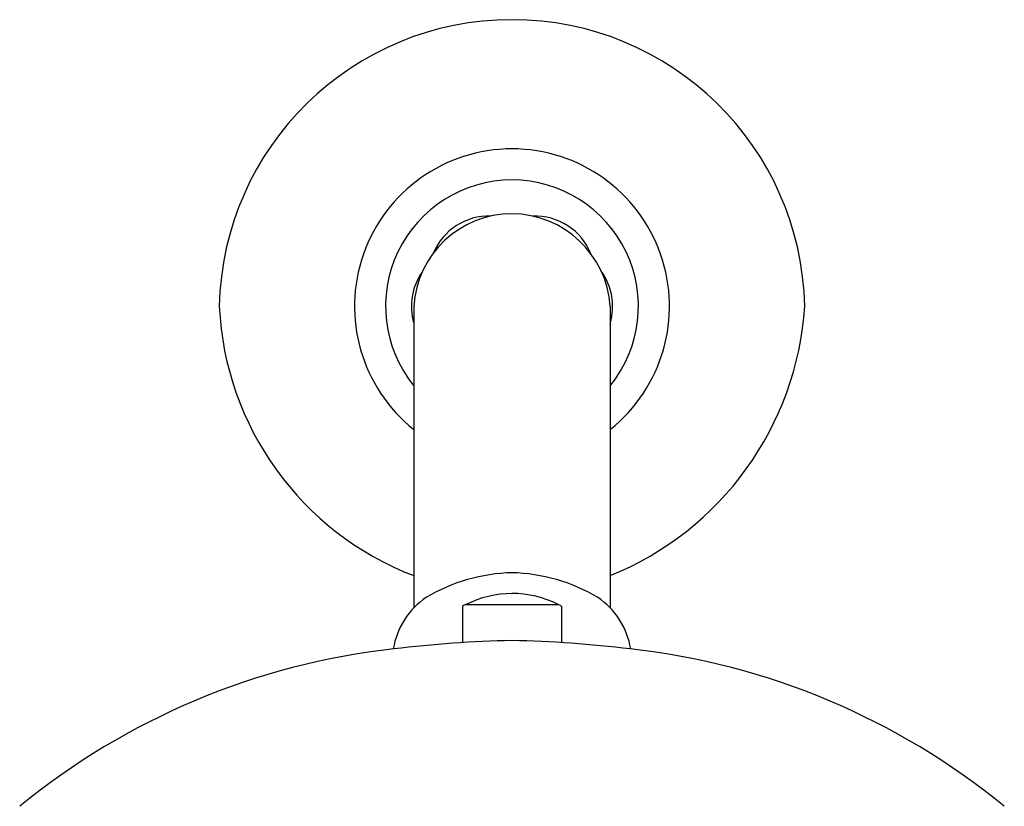
# Model space of a CAD drawing. Units: inches. Extents: x 657.7 to 664.2, y 79.2 to 107.2.
# Drawn here: x 658.8 to 663.1, y 103.8 to 107.2 of the extents above; entities that cross this region are included whole.
import ezdxf

# ---------------------------------------------------------------- set-up
doc = ezdxf.new("R2010")
doc.units = ezdxf.units.IN
doc.header["$LTSCALE"] = 0.64311
doc.header["$MEASUREMENT"] = 0
doc.layers.get('0').update_dxf_attribs({"color": 255, "linetype": 'CONTINUOUS'})

msp = doc.modelspace()

# ---------------------------------------------------------------- linework, layer by layer
for p, q in [((660.5489, 105.9968), (660.5489, 104.6826)), ((661.4051, 105.9968), (661.4051, 104.6826)), ((660.7621, 104.6904), (660.7621, 104.5317)), ((660.7762, 104.6975), (661.1778, 104.6975)), ((661.1919, 104.6904), (661.1919, 104.5317))]:
    msp.add_line(p, q)
for centre, radius, start, end in [((660.977, 105.9701), 1.275, 1.184, 178.816), ((660.977, 105.9964), 0.6859, 90, 231.3783), ((660.977, 105.9964), 0.6859, 308.6217, 90), ((660.977, 105.9964), 0.5505, 90, 218.958), ((660.977, 105.9964), 0.5505, 321.042, 90), ((660.9781, 105.9699), 0.43, 90.1476, 176.47), ((660.8762, 106.1284), 0.2612, 88.2963, 157.2055), ((660.9725, 105.9664), 0.4336, 3.974, 89.4084), ((661.0778, 106.1284), 0.2612, 21.7141, 92.2504), ((660.8014, 105.9959), 0.2627, 145.2083, 196.0138), ((661.1526, 105.9959), 0.2627, 343.9862, 35.9074), ((661.024, 106.0584), 1.3231, 182.6841, 248.957), ((660.8936, 106.0847), 1.361, 292.0768, 356.2821), ((660.9972, 104.0636), 0.7728, 91.4954, 120.5515), ((660.9568, 104.0636), 0.7728, 59.4485, 88.5046), ((660.7906, 104.451), 0.3348, 123.8134, 170.9559), ((660.9845, 104.2748), 0.4712, 90.9094, 116.2268), ((660.9733, 104.2905), 0.4555, 63.3276, 89.5362), ((661.1634, 104.451), 0.3348, 9.0441, 56.1866), ((660.7791, 104.674), 0.0236, 97.0832, 136.1146), ((661.1748, 104.674), 0.0236, 43.8854, 82.9168), ((661.0968, 99.2809), 5.2614, 91.3051, 96.9201), ((660.8572, 99.2809), 5.2614, 83.0799, 88.6949), ((660.805, 101.41), 3.1129, 96.3087, 129.3065), ((661.149, 101.41), 3.1129, 50.6935, 83.6913)]:
    msp.add_arc(centre, radius, start, end)

doc.saveas('drawing.dxf')
